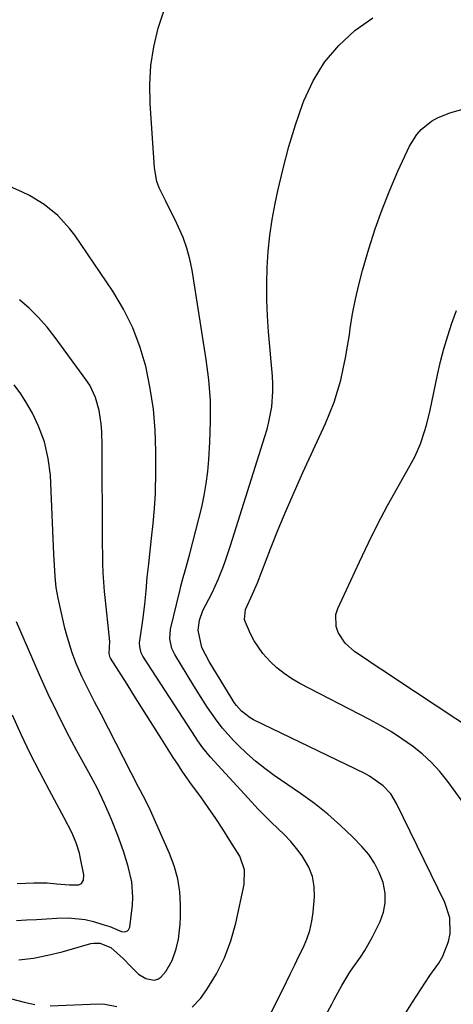
# Model space of a CAD drawing. Units: inches. Extents: x 1873196 to 1878556, y 410847 to 416098.
# Drawn here: x 1873477 to 1873598, y 411406 to 411681 of the extents above; entities that cross this region are included whole.
import ezdxf

# ---------------------------------------------------------------- set-up
doc = ezdxf.new("R2010")
doc.units = ezdxf.units.IN
doc.header["$MEASUREMENT"] = 0
doc.layers.add('7', color=7, linetype='Continuous')
doc.layers.add('8', color=7, linetype='Continuous')

msp = doc.modelspace()

# ---------------------------------------------------------------- linework, layer by layer
at = {"layer": '7', "color": 18}
for points in [[(1873550.63, 411381.19, 1818), (1873564.08, 411405.81, 1818), (1873564.78, 411407.1, 1818), (1873566.85, 411410.99, 1818), (1873569.12, 411414.75, 1818), (1873569.97, 411415.94, 1818), (1873572.12, 411418.91, 1818), (1873573.32, 411420.75, 1818), (1873575.45, 411424.59, 1818), (1873577.56, 411428.85, 1818), (1873578.5, 411431.47, 1818), (1873579.03, 411434.13, 1818), (1873578.95, 411436.84, 1818), (1873578.4, 411439.8, 1818), (1873577.35, 411442.57, 1818), (1873576.05, 411445.19, 1818), (1873574.38, 411447.6, 1818), (1873572.47, 411449.86, 1818), (1873569.98, 411452.4, 1818), (1873566.54, 411455.71, 1818), (1873562.98, 411458.88, 1818), (1873559.23, 411461.83, 1818), (1873555.37, 411464.63, 1818), (1873547.98, 411469.65, 1818), (1873545.33, 411471.58, 1818), (1873542.75, 411473.6, 1818), (1873540.31, 411475.78, 1818), (1873537.94, 411478.06, 1818), (1873536.66, 411479.37, 1818), (1873533.5, 411482.89, 1818), (1873532.05, 411484.76, 1818), (1873529.34, 411488.66, 1818), (1873528.04, 411490.65, 1818), (1873525.52, 411494.67, 1818), (1873520.2, 411503.45, 1818), (1873519.41, 411505.08, 1818), (1873518.83, 411507.74, 1818), (1873519.04, 411510.44, 1818), (1873521.69, 411521.56, 1818), (1873521.83, 411522.14, 1818), (1873522.29, 411523.85, 1818), (1873522.78, 411525.56, 1818), (1873522.94, 411526.12, 1818), (1873524.4, 411531.49, 1818), (1873525.27, 411534.74, 1818), (1873526.12, 411538, 1818), (1873526.94, 411541.27, 1818), (1873527.73, 411544.54, 1818), (1873528.42, 411547.83, 1818), (1873529, 411551.14, 1818), (1873529.42, 411554.47, 1818), (1873529.72, 411557.82, 1818), (1873530.04, 411562.69, 1818), (1873530.23, 411568.48, 1818), (1873530.15, 411574.26, 1818), (1873529.7, 411580.03, 1818), (1873528.99, 411585.78, 1818), (1873525.05, 411610.67, 1818), (1873524.42, 411613.77, 1818), (1873523.61, 411616.82, 1818), (1873522.54, 411619.78, 1818), (1873521.29, 411622.69, 1818), (1873520.23, 411624.89, 1818), (1873518.48, 411628.4, 1818), (1873517.58, 411630.14, 1818), (1873515.86, 411633.64, 1818), (1873515.22, 411635.45, 1818), (1873514.55, 411639.24, 1818), (1873513.36, 411657.15, 1818), (1873513.28, 411662.49, 1818), (1873513.55, 411667.79, 1818), (1873514.36, 411673.03, 1818), (1873515.53, 411678.24, 1818), (1873517.28, 411683.27, 1818)], [(1873617.1, 411439.71, 1822), (1873596.46, 411467.97, 1822), (1873594.26, 411470.71, 1822), (1873591.9, 411473.3, 1822), (1873589.32, 411475.65, 1822), (1873586.58, 411477.85, 1822), (1873583.68, 411479.86, 1822), (1873580.72, 411481.79, 1822), (1873577.68, 411483.57, 1822), (1873574.58, 411485.27, 1822), (1873555.17, 411495.34, 1822), (1873552.92, 411496.65, 1822), (1873550.77, 411498.08, 1822), (1873548.77, 411499.72, 1822), (1873546.87, 411501.48, 1822), (1873544.82, 411503.72, 1822), (1873542.39, 411507.26, 1822), (1873541.39, 411509.17, 1822), (1873539.86, 411512.6, 1822), (1873539.71, 411513.16, 1822), (1873539.97, 411516.01, 1822), (1873541.93, 411520.21, 1822), (1873543.3, 411523.42, 1822), (1873546.98, 411532.91, 1822), (1873549.12, 411538.28, 1822), (1873551.33, 411543.63, 1822), (1873553.63, 411548.93, 1822), (1873556, 411554.21, 1822), (1873562.3, 411567.88, 1822), (1873563.56, 411570.84, 1822), (1873564.71, 411573.83, 1822), (1873565.69, 411576.88, 1822), (1873566.56, 411579.97, 1822), (1873567.28, 411583.11, 1822), (1873567.94, 411586.25, 1822), (1873568.5, 411589.42, 1822), (1873568.99, 411592.6, 1822), (1873569.24, 411594.42, 1822), (1873569.89, 411598.5, 1822), (1873570.66, 411602.55, 1822), (1873571.61, 411606.57, 1822), (1873572.68, 411610.56, 1822), (1873574.47, 411616.66, 1822), (1873576.21, 411622.17, 1822), (1873578.11, 411627.62, 1822), (1873580.26, 411632.98, 1822), (1873582.57, 411638.28, 1822), (1873585.83, 411645.31, 1822), (1873587.79, 411648.51, 1822), (1873589.04, 411649.9, 1822), (1873591.97, 411652.28, 1822), (1873593.58, 411653.23, 1822), (1873597.09, 411654.61, 1822), (1873622.39, 411661.67, 1822)], [(1873546.6, 411402.24, 1816), (1873551.38, 411412.04, 1816), (1873552.55, 411414.42, 1816), (1873553.72, 411416.8, 1816), (1873554.9, 411419.17, 1816), (1873556.08, 411421.53, 1816), (1873557.12, 411423.94, 1816), (1873557.97, 411426.4, 1816), (1873558.53, 411428.95, 1816), (1873558.89, 411431.54, 1816), (1873559.24, 411435.81, 1816), (1873559.16, 411438.69, 1816), (1873558.7, 411441.46, 1816), (1873557.67, 411444.07, 1816), (1873555.79, 411447.21, 1816), (1873554.23, 411449.26, 1816), (1873552.59, 411451.23, 1816), (1873550.82, 411453.1, 1816), (1873548.98, 411454.89, 1816), (1873547.11, 411456.66, 1816), (1873545.26, 411458.46, 1816), (1873543.46, 411460.31, 1816), (1873541.7, 411462.19, 1816), (1873530.19, 411474.76, 1816), (1873528.08, 411477.32, 1816), (1873526.66, 411479.36, 1816), (1873526.2, 411480.05, 1816), (1873511.3, 411502.94, 1816), (1873510.8, 411503.92, 1816), (1873510.41, 411505.53, 1816), (1873510.39, 411506.63, 1816), (1873510.44, 411507.18, 1816), (1873511.35, 411513.68, 1816), (1873511.83, 411517.44, 1816), (1873512.2, 411521.21, 1816), (1873512.54, 411524.98, 1816), (1873512.93, 411528.75, 1816), (1873513.71, 411535.86, 1816), (1873514.14, 411540.01, 1816), (1873514.53, 411544.17, 1816), (1873514.8, 411548.33, 1816), (1873514.87, 411550.42, 1816), (1873514.89, 411552.5, 1816), (1873514.9, 411560.13, 1816), (1873514.7, 411566.01, 1816), (1873514.23, 411571.86, 1816), (1873513.36, 411577.66, 1816), (1873512.23, 411583.44, 1816), (1873512.22, 411583.48, 1816), (1873510.58, 411589.12, 1816), (1873508.54, 411594.58, 1816), (1873505.9, 411599.78, 1816), (1873502.87, 411604.81, 1816), (1873492.26, 411620.4, 1816), (1873490.8, 411622.34, 1816), (1873487.53, 411625.9, 1816), (1873483.77, 411628.96, 1816), (1873479.64, 411631.49, 1816), (1873477.46, 411632.56, 1816), (1873469.4, 411636.12, 1816)], [(1873525.09, 411405.02, 1814), (1873527.43, 411407.4, 1814), (1873529.19, 411409.91, 1814), (1873531.85, 411414.27, 1814), (1873534.14, 411418.78, 1814), (1873535.88, 411423.53, 1814), (1873537.25, 411428.45, 1814), (1873539.57, 411439.19, 1814), (1873539.73, 411443.27, 1814), (1873538.36, 411447.08, 1814), (1873535.61, 411451.53, 1814), (1873533.66, 411454.62, 1814), (1873531.66, 411457.67, 1814), (1873529.58, 411460.68, 1814), (1873527.47, 411463.66, 1814), (1873524.93, 411467.14, 1814), (1873522.29, 411470.87, 1814), (1873521.03, 411472.77, 1814), (1873519.79, 411474.69, 1814), (1873516.51, 411479.87, 1814), (1873514.1, 411483.68, 1814), (1873511.69, 411487.48, 1814), (1873509.28, 411491.29, 1814), (1873506.87, 411495.1, 1814), (1873502.27, 411502.4, 1814), (1873502.17, 411502.56, 1814), (1873502.03, 411502.92, 1814), (1873501.93, 411503.68, 1814), (1873502.03, 411507.03, 1814), (1873501.91, 411508.8, 1814), (1873500.83, 411518.44, 1814), (1873500.57, 411521.02, 1814), (1873500.36, 411523.61, 1814), (1873500.23, 411526.21, 1814), (1873500.14, 411528.8, 1814), (1873500.09, 411531.4, 1814), (1873500.05, 411534, 1814), (1873500.03, 411536.6, 1814), (1873500.01, 411539.2, 1814), (1873499.95, 411557.49, 1814), (1873499.91, 411561.55, 1814), (1873499.8, 411565.62, 1814), (1873499.65, 411567.76, 1814), (1873499.09, 411571.51, 1814), (1873498.06, 411575.17, 1814), (1873496.44, 411578.55, 1814), (1873495.41, 411580.14, 1814), (1873486.81, 411591.93, 1814), (1873484.56, 411594.79, 1814), (1873482.16, 411597.51, 1814), (1873479.56, 411600.04, 1814), (1873476.82, 411602.43, 1814)], [(1873610.31, 411477.83, 1824), (1873581.44, 411496.9, 1824), (1873579.1, 411498.44, 1824), (1873576.77, 411499.99, 1824), (1873574.44, 411501.54, 1824), (1873572.12, 411503.1, 1824), (1873570.55, 411504.15, 1824), (1873567.84, 411506.54, 1824), (1873565.84, 411509.54, 1824), (1873565.29, 411511.21, 1824), (1873565.24, 411514.55, 1824), (1873565.75, 411516.23, 1824), (1873571.78, 411529.31, 1824), (1873574.3, 411534.6, 1824), (1873576.92, 411539.84, 1824), (1873579.67, 411545.01, 1824), (1873582.51, 411550.13, 1824), (1873586.38, 411556.89, 1824), (1873587.29, 411558.62, 1824), (1873588.86, 411562.21, 1824), (1873590.08, 411565.94, 1824), (1873590.61, 411567.83, 1824), (1873591.52, 411571.65, 1824), (1873593.64, 411581.5, 1824), (1873594.48, 411585.14, 1824), (1873595.41, 411588.75, 1824), (1873596.46, 411592.33, 1824), (1873597.59, 411595.88, 1824), (1873598.88, 411599.38, 1824)], [(1873476.63, 411418.18, 1812), (1873480.71, 411418.69, 1812), (1873484.74, 411419.49, 1812), (1873488.75, 411420.46, 1812), (1873496.79, 411422.72, 1812), (1873497.61, 411422.88, 1812), (1873499.25, 411422.87, 1812), (1873502.34, 411421.64, 1812), (1873505.92, 411418.49, 1812), (1873507.87, 411416.46, 1812), (1873510.12, 411414.15, 1812), (1873512.16, 411412.96, 1812), (1873514.42, 411412.56, 1812), (1873515.44, 411412.76, 1812), (1873516.33, 411413.31, 1812), (1873517.73, 411414.96, 1812), (1873519.46, 411417.98, 1812), (1873520.63, 411421.27, 1812), (1873521.24, 411423.98, 1812), (1873521.76, 411428.12, 1812), (1873521.84, 411430.22, 1812), (1873521.83, 411433.51, 1812), (1873521.59, 411437.21, 1812), (1873521.05, 411440.84, 1812), (1873520.06, 411444.38, 1812), (1873518.77, 411447.86, 1812), (1873513.41, 411459.88, 1812), (1873513.03, 411460.71, 1812), (1873511.36, 411463.96, 1812), (1873510.5, 411465.57, 1812), (1873510.08, 411466.38, 1812), (1873499.64, 411486.74, 1812), (1873497.83, 411490.24, 1812), (1873496.01, 411493.74, 1812), (1873494.26, 411497.28, 1812), (1873492.69, 411500.89, 1812), (1873491.54, 411503.89, 1812), (1873490.12, 411508.42, 1812), (1873489.54, 411510.73, 1812), (1873487.68, 411519.09, 1812), (1873487.12, 411522.13, 1812), (1873486.8, 411525.21, 1812), (1873486.62, 411528.3, 1812), (1873486.47, 411531.39, 1812), (1873485.62, 411551.12, 1812), (1873485.46, 411553.48, 1812), (1873484.84, 411558.15, 1812), (1873483.78, 411562.75, 1812), (1873482.17, 411567.16, 1812), (1873480.43, 411570.73, 1812), (1873478.89, 411573.48, 1812), (1873477.22, 411576.16, 1812), (1873475.37, 411578.72, 1812)], [(1873476.18, 411439.54, 1808), (1873480.85, 411439.67, 1808), (1873484.61, 411439.69, 1808), (1873487.16, 411439.41, 1808), (1873490.78, 411439.08, 1808), (1873493.38, 411439.09, 1808), (1873494.18, 411439.54, 1808), (1873494.7, 411440.41, 1808), (1873494.81, 411441.94, 1808), (1873493.91, 411446.47, 1808), (1873493.56, 411447.96, 1808), (1873492.64, 411450.88, 1808), (1873491.43, 411453.7, 1808), (1873489.35, 411457.82, 1808), (1873485.22, 411465.41, 1808), (1873482.49, 411470.59, 1808), (1873479.85, 411475.81, 1808), (1873477.34, 411481.1, 1808), (1873474.92, 411486.44, 1808)], [(1873416.23, 411401.31, 1814), (1873437.91, 411408.23, 1814), (1873441.86, 411409.3, 1814), (1873445.89, 411410.03, 1814), (1873449.96, 411410.32, 1814), (1873454.02, 411410.05, 1814), (1873473.67, 411407.44, 1814), (1873474.59, 411407.3, 1814), (1873478.17, 411406.41, 1814), (1873481.15, 411405.68, 1814)], [(1873485.38, 411405.32, 1814), (1873498.88, 411405.87, 1814), (1873500.63, 411405.82, 1814), (1873504.02, 411405.17, 1814)]]:
    msp.add_polyline3d(points, dxfattribs=at)
at = {"layer": '8', "color": 18}
for points in [[(1873584.32, 411402.63, 1820), (1873586.61, 411406.41, 1820), (1873589.01, 411410.12, 1820), (1873591.48, 411413.78, 1820), (1873593.94, 411417.29, 1820), (1873595.08, 411419.22, 1820), (1873596.66, 411423.34, 1820), (1873597.1, 411425.54, 1820), (1873597.01, 411429.95, 1820), (1873595.66, 411434.15, 1820), (1873582.16, 411461.86, 1820), (1873580.54, 411464.48, 1820), (1873578.44, 411466.74, 1820), (1873574.65, 411469.44, 1820), (1873573.28, 411470.17, 1820), (1873542.2, 411485.19, 1820), (1873541.28, 411485.69, 1820), (1873538.83, 411487.62, 1820), (1873537.45, 411489.21, 1820), (1873536.84, 411490.05, 1820), (1873536.26, 411490.93, 1820), (1873529.82, 411501.45, 1820), (1873527.79, 411505.33, 1820), (1873526.79, 411510.17, 1820), (1873527.09, 411512.97, 1820), (1873528.07, 411515.65, 1820), (1873529.71, 411518.85, 1820), (1873530.63, 411520.65, 1820), (1873532.32, 411524.32, 1820), (1873533.82, 411528.07, 1820), (1873534.52, 411529.97, 1820), (1873535.81, 411533.8, 1820), (1873545.41, 411564.22, 1820), (1873546.01, 411566.28, 1820), (1873546.53, 411568.35, 1820), (1873547.29, 411572.57, 1820), (1873547.64, 411576.83, 1820), (1873547.62, 411578.96, 1820), (1873547.5, 411581.1, 1820), (1873546.41, 411593.46, 1820), (1873546.11, 411597.95, 1820), (1873545.92, 411602.44, 1820), (1873545.91, 411606.93, 1820), (1873546.01, 411611.43, 1820), (1873546.31, 411615.91, 1820), (1873546.76, 411620.38, 1820), (1873547.43, 411624.82, 1820), (1873548.25, 411629.24, 1820), (1873549.01, 411632.86, 1820), (1873550.46, 411639.03, 1820), (1873552.08, 411645.16, 1820), (1873553.96, 411651.21, 1820), (1873556.03, 411657.2, 1820), (1873556.31, 411657.97, 1820), (1873558.92, 411663.56, 1820), (1873562.05, 411668.76, 1820), (1873566, 411673.37, 1820), (1873570.48, 411677.61, 1820), (1873575.58, 411681.07, 1820)], [(1873475.97, 411429.17, 1810), (1873478.78, 411429.31, 1810), (1873481.6, 411429.46, 1810), (1873484.42, 411429.64, 1810), (1873487.23, 411429.83, 1810), (1873490.45, 411429.93, 1810), (1873495.15, 411429.42, 1810), (1873497.48, 411428.87, 1810), (1873500.14, 411428.09, 1810), (1873502.07, 411427.45, 1810), (1873505.37, 411426.08, 1810), (1873506.22, 411426.03, 1810), (1873507.02, 411426.31, 1810), (1873507.32, 411426.56, 1810), (1873507.51, 411426.9, 1810), (1873507.64, 411427.3, 1810), (1873508.37, 411433.45, 1810), (1873508.51, 411435.64, 1810), (1873508.22, 411439.98, 1810), (1873507.22, 411444.27, 1810), (1873505.9, 411448.49, 1810), (1873504.32, 411452.85, 1810), (1873502.54, 411457.36, 1810), (1873500.6, 411461.79, 1810), (1873498.49, 411466.15, 1810), (1873496.23, 411470.44, 1810), (1873492.87, 411476.54, 1810), (1873490.1, 411481.74, 1810), (1873487.42, 411487, 1810), (1873484.89, 411492.32, 1810), (1873482.46, 411497.7, 1810), (1873475.98, 411512.54, 1810)]]:
    msp.add_polyline3d(points, dxfattribs=at)

doc.saveas('drawing.dxf')
